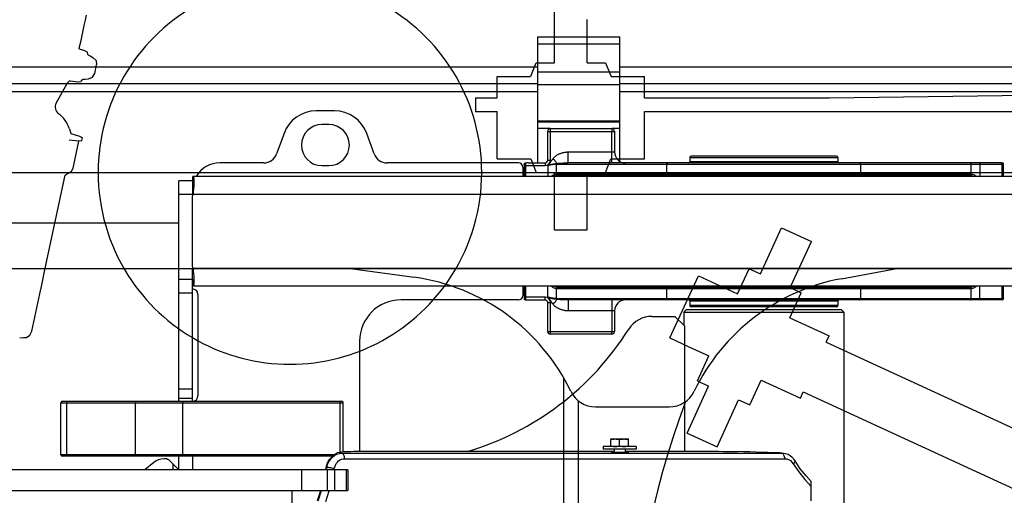
# Model space of a CAD drawing. Extents: x -6638 to 10632, y 0 to 16363.
# Drawn here: x 5038 to 5757, y 8782 to 9129 of the extents above; entities that cross this region are included whole.
import ezdxf

# ---------------------------------------------------------------- set-up
doc = ezdxf.new("R2010")
doc.units = 0
doc.header["$LTSCALE"] = 100
doc.linetypes.add('AUSGEZOGEN', pattern=[0])
doc.linetypes.add('HIDDEN', pattern=[0.375, 0.25, -0.125])
doc.layers.get('0').update_dxf_attribs({"linetype": 'AUSGEZOGEN'})
doc.layers.get('DEFPOINTS').update_dxf_attribs({"linetype": 'AUSGEZOGEN'})
doc.layers.add('FG', color=2, linetype='AUSGEZOGEN')
doc.layers.add('HI', color=8, linetype='AUSGEZOGEN')
doc.styles.get("Standard").update_dxf_attribs({"font": 'arial.ttf'})
doc.dimstyles.new('ANGEBOT', dxfattribs={"dimtxt": 60, "dimasz": 0, "dimexe": 30, "dimexo": 30, "dimgap": 30, "dimtad": 0, "dimtih": 1, "dimtoh": 1, "dimdec": 0, "dimzin": 0, "dimdsep": 46, "dimtxsty": 'Standard', "dimtsz": 30, "dimcen": 100, "dimdle": 30, "dimclrd": 9, "dimclre": 9, "dimclrt": 9, "dimadec": 0, "dimazin": 0, "dimtfac": 1, "dimtdec": 0, "dimtofl": 0, "dimtmove": 2, "dimatfit": 3, "dimfxl": 1, "dimtolj": 1, "dimtzin": 0, "dimarcsym": 0})

# ---------------------------------------------------------------- blocks, each defined once
blk = doc.blocks.new('Draufsicht_XR18S56')
at = {"layer": 'HI'}
for p, q in [((4465.499955, 1013.408955), (4525.499954, 1013.408955)), ((4465.499955, 921.408956), (4465.499955, 1013.408955)), ((4525.499954, 922.480753), (4525.499954, 1013.408955)), ((4465.499955, 1008.408955), (4525.499954, 1008.408955)), ((3815.499961, 991.408956), (4465.499955, 991.408956)), ((4465.499955, 987.87445), (4525.499954, 987.87445)), ((4525.499954, 991.408956), (5976.806784, 991.408956)), ((3815.499961, 979.408956), (4465.499955, 979.408956)), ((3815.499961, 979.408956), (4465.499955, 979.408956)), ((4465.499955, 978.557538), (4525.499954, 978.557538)), ((4525.499954, 979.408956), (5975.053331, 979.408956)), ((4525.499954, 979.408956), (5975.053331, 979.408956)), ((3815.499961, 973.408956), (4465.499955, 973.408956)), ((4525.499954, 973.408956), (5343.524495, 973.408956)), ((4317.161824, 959.408956), (4303.838089, 959.408956)), ((4312.999957, 949.408956), (4307.999957, 949.408956)), ((4465.499955, 952.092044), (4525.499954, 952.092044)), ((4465.499955, 951.408956), (4525.499954, 951.408956)), ((4280.345774, 942.95946), (4274.896883, 927.988755)), ((4346.10303, 927.988755), (4340.654139, 942.95946)), ((4474.799955, 946.408956), (4465.499955, 946.408956)), ((4472.799955, 944.408956), (4521.499954, 944.408956)), ((4472.799955, 923.408956), (4472.799955, 944.408956)), ((4474.799955, 946.408956), (4519.499954, 946.408956)), ((4474.799955, 923.408956), (4474.799955, 946.408956)), ((4525.499954, 946.408956), (4519.499954, 946.408956)), ((4519.499954, 946.408956), (4519.499954, 944.408956)), ((4519.499954, 921.408956), (4519.499954, 944.408956)), ((4521.499954, 944.408956), (4521.499954, 929.408956)), ((4487.569215, 929.400402), (4488.334316, 929.408721)), ((4488.334316, 929.408721), (4521.499954, 929.408956)), ((4265.499957, 921.408956), (4233.499957, 921.408956)), ((4451.499955, 921.408956), (4355.499956, 921.408956)), ((4455.499955, 920.30483), (4455.499955, 911.408956)), ((4456.499955, 921.200718), (4456.499955, 911.408956)), ((4458.454973, 921.408955), (4470.799955, 921.408956)), ((4470.799955, 921.408956), (4470.799955, 919.408956)), ((4472.799955, 923.408956), (4474.799955, 923.408956)), ((4479.277831, 920.408955), (4805.499952, 920.408956)), ((4479.277962, 913.107722), (4479.277831, 920.408955)), ((4482.190624, 921.253225), (4482.847028, 921.289076)), ((4482.847028, 921.289076), (4483.523635, 921.320621)), ((4483.523635, 921.320621), (4484.218253, 921.347835)), ((4484.218253, 921.347835), (4484.929537, 921.370567)), ((4804.499952, 921.408956), (4487.569215, 921.408956)), ((4559.793317, 913.108956), (4559.793317, 920.408956)), ((4576.499954, 925.408956), (4684.499953, 925.408956)), ((4576.499954, 925.408956), (4576.499954, 922.408956)), ((4576.499954, 922.408956), (4684.499953, 922.408956)), ((4683.499953, 926.408956), (4577.499954, 926.408956)), ((4684.499953, 925.408956), (4684.499953, 922.408956)), ((4701.20659, 913.108956), (4701.20659, 920.408956)), ((4781.721959, 913.107721), (4781.722076, 920.408956)), ((4788.149952, 920.408956), (4788.149952, 921.408956)), ((4788.149952, 920.408956), (4788.150068, 911.408956)), ((4804.499952, 911.408956), (4804.499952, 921.408956)), ((4805.499952, 911.408956), (4805.499952, 920.408956)), ((4307.999957, 919.408956), (4312.999957, 919.408956)), ((4454.499955, 918.408956), (4454.499955, 911.408956)), ((4455.499955, 919.408956), (4470.799955, 919.408956)), ((4472.849958, 919.408776), (4472.849808, 911.408956)), ((4479.377851, 913.108956), (4479.277962, 913.107722)), ((4781.622056, 913.108956), (4479.377851, 913.108956)), ((4781.721959, 913.107721), (4781.622056, 913.108956)), ((4213.499958, 908.408956), (4203.499958, 908.408956)), ((4203.499958, 747.408958), (4203.499958, 908.408956)), ((4213.499958, 911.408956), (4213.499958, 908.408956)), ((4213.499958, 908.408956), (4213.499958, 898.408956)), ((5962.526409, 911.408956), (4213.784193, 911.408956)), ((4213.784193, 911.408956), (4213.784193, 906.408956)), ((4214.223036, 906.062081), (4214.323203, 905.796675)), ((4214.491227, 906.766887), (4214.464963, 905.867085)), ((4214.491227, 908.366115), (4214.499957, 907.601345)), ((4214.499957, 907.601345), (4214.491227, 906.766887)), ((4480.020638, 912.108956), (4479.93044, 912.107925)), ((4780.979269, 912.108956), (4480.020638, 912.108956)), ((4482.499955, 912.108956), (4482.499955, 911.408956)), ((4502.799955, 912.108956), (4502.799955, 911.408956)), ((4758.199952, 912.108956), (4758.199952, 911.408956)), ((4778.499952, 912.108956), (4778.499952, 911.408956)), ((4781.069467, 912.107925), (4780.979269, 912.108956)), ((4213.499958, 898.408956), (4203.499958, 898.408956)), ((5959.63218, 898.408956), (4213.784193, 898.408956)), ((4213.499958, 845.763966), (4213.499958, 897.053947)), ((4203.499958, 877.408957), (3809.499962, 877.408957)), ((4213.499958, 747.408958), (4213.499958, 844.408957)), ((5925.49994, 844.408957), (4213.784193, 844.408957)), ((4213.784193, 844.408957), (4213.935688, 843.274242)), ((4213.499958, 836.408957), (4203.499958, 836.408957)), ((4213.784193, 836.408957), (4213.499958, 836.408957)), ((4213.95396, 836.447904), (4213.784193, 836.408957)), ((4213.784193, 831.408957), (4213.784193, 836.408957)), ((4214.421232, 837.905753), (4214.464963, 836.950828)), ((4214.464963, 836.950828), (4214.491227, 836.051027)), ((4214.491227, 836.051027), (4214.499957, 835.216569)), ((4214.499957, 835.216569), (4214.491227, 834.451799)), ((5925.49994, 831.408957), (4213.784193, 831.408957)), ((4454.499955, 831.408957), (4454.499955, 824.408957)), ((4455.499955, 831.408957), (4455.499955, 822.513083)), ((4456.499955, 831.408957), (4456.499955, 821.617193)), ((4472.849953, 823.408959), (4472.849812, 831.408957)), ((4479.277829, 822.408958), (4479.277962, 829.710192)), ((4479.277962, 829.710192), (4479.377851, 829.708957)), ((4479.377851, 829.708957), (4781.622056, 829.708957)), ((4479.93044, 830.709988), (4480.020638, 830.708957)), ((4480.020638, 830.708957), (4780.979269, 830.708957)), ((4482.499955, 830.708957), (4482.499955, 831.408957)), ((4502.799955, 830.708957), (4502.799955, 831.408957)), ((4559.793317, 822.408957), (4559.793317, 829.708957)), ((4701.20659, 822.408957), (4701.20659, 829.708957)), ((4758.199952, 830.708957), (4758.199952, 831.408957)), ((4778.499952, 830.708957), (4778.499952, 831.408957)), ((4780.979269, 830.708957), (4781.069467, 830.709988)), ((4781.622056, 829.708957), (4781.72196, 829.710192)), ((4781.722076, 822.408957), (4781.72196, 829.710192)), ((4788.149952, 821.408957), (4788.150075, 831.408957)), ((4804.499952, 821.408957), (4804.499952, 831.408957)), ((4805.499952, 822.408957), (4805.499952, 831.408957)), ((4213.499958, 826.408957), (4203.499958, 826.408957)), ((4217.499957, 825.408957), (4217.499957, 751.408958)), ((4451.499955, 821.408957), (4365.499956, 821.408957)), ((4470.799955, 823.408957), (4455.499955, 823.408957)), ((4456.392245, 821.518883), (4456.444674, 821.514595)), ((4456.444581, 821.514588), (4457.849372, 821.425495)), ((4457.849372, 821.425495), (4458.454775, 821.408934)), ((4458.455014, 821.408958), (4470.799955, 821.408957)), ((4470.799955, 821.408957), (4470.799955, 823.408957)), ((4472.799955, 819.408957), (4474.799955, 819.408957)), ((4472.799955, 798.408957), (4472.799955, 819.408957)), ((4475.236146, 820.1863), (4474.719668, 820.95802)), ((4474.799955, 796.408958), (4474.799955, 819.408957)), ((4475.506954, 819.784244), (4475.236146, 820.1863)), ((4479.055166, 821.843333), (4478.830219, 821.866133)), ((4479.277829, 822.408958), (4805.499952, 822.408957)), ((4483.879861, 821.482414), (4483.191456, 821.511739)), ((4484.584683, 821.457539), (4483.879861, 821.482414)), ((4485.304914, 821.437314), (4484.584683, 821.457539)), ((4486.040977, 821.42209), (4485.304914, 821.437314)), ((4804.499952, 821.408957), (4487.569215, 821.408957)), ((4519.499954, 821.408957), (4519.499954, 798.408957)), ((4684.499953, 820.408957), (4576.499954, 820.408957)), ((4576.499954, 820.408957), (4576.499954, 817.408957)), ((4684.499953, 820.408957), (4684.499953, 817.408957)), ((4521.499954, 813.408957), (4521.499954, 798.408957)), ((4572.149954, 812.408957), (4688.849953, 812.408957)), ((4572.149954, 812.408957), (4572.149954, 802.758957)), ((4574.150046, 814.408865), (4572.15005, 812.408862)), ((4574.149954, 814.408957), (4686.849953, 814.408957)), ((4684.499953, 817.408957), (4576.499954, 817.408957)), ((4683.499953, 816.408957), (4577.499954, 816.408957)), ((4686.84986, 814.408865), (4688.849857, 812.408862)), ((4688.849953, 812.408957), (4688.849953, 306.408962)), ((4548.868535, 809.408957), (4565.499954, 809.408957)), ((4572.499954, 802.408957), (4565.499954, 809.408957)), ((4472.799955, 798.408957), (4521.499954, 798.408957)), ((4519.499954, 796.408958), (4519.499954, 798.408957)), ((4572.499954, 802.408957), (4572.499954, 710.907131)), ((4335.499956, 791.408958), (4335.499956, 710.907131)), ((4519.499954, 796.408958), (4474.799955, 796.408958)), ((4203.499958, 756.408958), (4213.499958, 756.408958)), ((4118.499958, 747.408958), (4322.499841, 747.408958)), ((4213.499958, 749.408958), (4203.499958, 749.408958)), ((4117.499958, 746.408958), (4323.499956, 746.408958)), ((4117.499958, 708.408958), (4117.499958, 746.408958)), ((4117.499958, 708.408958), (4117.499958, 746.408958)), ((4121.764194, 708.408958), (4121.764194, 746.408958)), ((4171.855858, 708.408958), (4171.855858, 746.408958)), ((4206.420639, 708.408958), (4206.420639, 746.408958)), ((4321.371586, 710.37062), (4321.371586, 746.408958)), ((4323.499956, 710.690799), (4323.499956, 746.408958)), ((4518.755995, 719.908958), (4531.755994, 719.908958)), ((4518.755995, 714.408958), (4518.755995, 719.908958)), ((4525.255995, 714.77495), (4525.255995, 719.542967)), ((4531.755994, 714.408958), (4531.755994, 719.908958)), ((4537.255994, 714.408958), (4513.255995, 714.408958)), ((4513.255995, 714.408958), (4513.255995, 712.408958)), ((4537.255994, 712.408958), (4513.255995, 712.408958)), ((4521.255995, 712.408958), (4521.255995, 710.907131)), ((4529.255994, 712.408958), (4529.255994, 710.025551)), ((4537.255994, 714.408958), (4537.255994, 712.408958)), ((4317.231754, 708.408958), (4117.499958, 708.408958)), ((4315.880114, 707.408958), (4118.499958, 707.408958)), ((4193.42889, 705.408958), (4192.799049, 705.408958)), ((4203.499958, 697.408959), (4203.499958, 707.408958)), ((4213.499958, 707.408958), (4213.499958, 697.408959)), ((4315.554266, 706.585382), (4317.166289, 707.84304)), ((4317.166289, 707.84304), (4318.935416, 708.760512)), ((4322.585166, 709.47584), (4643.820753, 709.47584)), ((4324.501658, 705.489647), (4645.737246, 705.489647)), ((4333.904086, 710.907131), (4521.255995, 710.907131)), ((4521.255995, 710.512206), (4521.201525, 710.512206)), ((4521.201525, 710.512206), (4521.201525, 710.171448)), ((4529.644715, 710.025551), (4525.381514, 710.025551)), ((4529.255994, 710.907131), (4594.217339, 710.907131)), ((4643.68342, 709.589296), (4642.109167, 709.716419)), ((4642.109171, 709.716419), (4642.963588, 709.598366)), ((4642.963588, 709.598366), (4643.820753, 709.47584)), ((4645.16602, 709.379833), (4643.683423, 709.589316)), ((4643.820753, 709.47584), (4645.165909, 709.379849)), ((4644.202847, 709.34572), (4643.820753, 709.47584)), ((4644.565784, 709.082635), (4644.202847, 709.34572)), ((4644.897048, 708.695659), (4644.565784, 709.082635)), ((4326.838241, 697.408959), (3330.500913, 697.408959)), ((4185.178901, 702.678983), (4178.767837, 697.408959)), ((4196.964424, 703.944492), (4203.499958, 697.408959)), ((4199.499958, 697.408959), (4199.499958, 701.408958)), ((4292.963333, 697.408959), (4292.963333, 682.408959)), ((4310.745398, 697.408959), (4311.094487, 699.127471)), ((4311.540803, 699.060453), (4311.094487, 699.127471)), ((4311.206144, 697.408959), (4311.540803, 699.060453)), ((4312.08965, 699.040376), (4311.540803, 699.060453)), ((4312.143041, 682.408959), (4312.143041, 697.408959)), ((4316.823054, 697.518744), (4316.972314, 698.259667)), ((4317.368027, 682.408959), (4317.368027, 697.408959)), ((4325.883361, 682.408959), (4325.883361, 697.408959)), ((4326.838364, 697.408959), (4326.838364, 682.408959)), ((4651.961486, 701.785326), (4655.934335, 695.911119)), ((4665.033151, 674.748826), (4665.032306, 685.92366)), ((3415.502429, 682.408959), (4326.838241, 682.408959)), ((4286.35259, 666.408959), (4286.35259, 682.408959)), ((4304.769494, 674.992285), (4307.168448, 682.408959)), ((4305.229868, 674.867019), (4307.653662, 682.408959)), ((4310.821171, 674.340856), (4313.284112, 682.160337)), ((4313.284112, 682.160337), (4313.34805, 682.408959))]:
    blk.add_line(p, q, dxfattribs=at)
for points in [[(4476.487336, 924.390355), (4476.714583, 924.67478), (4476.972193, 924.972222), (4477.256043, 925.275805), (4477.557025, 925.57431), (4477.87412, 925.865946), (4478.210493, 926.152942), (4478.567319, 926.435281), (4478.94374, 926.711366), (4479.338244, 926.979245), (4479.749145, 927.23711), (4480.175737, 927.483941), (4480.617536, 927.718934), (4481.074073, 927.941336), (4481.544795, 928.150399), (4482.029113, 928.345399), (4482.526552, 928.525703), (4483.03673, 928.690733), (4483.559387, 928.839965), (4484.094356, 928.972901), (4484.641574, 929.089053), (4485.201103, 929.187939), (4485.773142, 929.269063), (4486.358068, 929.331904), (4486.956498, 929.375897), (4487.569215, 929.400402)], [(4487.569215, 921.408956), (4487.592248, 921.477334), (4487.611646, 921.681297), (4487.627085, 922.017354), (4487.638303, 922.47975), (4487.645111, 923.060569), (4487.647394, 923.749865), (4487.645112, 924.535836), (4487.638303, 925.405024), (4487.627083, 926.342545), (4487.611641, 927.332349), (4487.592242, 928.357485), (4487.569215, 929.400402)], [(4455.499955, 920.304848), (4455.525217, 920.528201), (4455.596897, 920.734368), (4455.709142, 920.916906), (4455.857003, 921.070755), (4456.036434, 921.190934), (4456.236409, 921.269495), (4456.444574, 921.303314)], [(4456.499955, 921.20074), (4456.26816, 921.17634), (4456.048966, 921.104458), (4455.855546, 920.989919), (4455.702479, 920.845385), (4455.591933, 920.680158), (4455.522601, 920.494428), (4455.499955, 920.304848)], [(4456.444574, 921.303314), (4456.472312, 921.276596), (4456.499955, 921.20074)], [(4458.454738, 921.40898), (4457.865751, 921.393212), (4456.444585, 921.303326)], [(4458.454973, 921.408955), (4458.014725, 921.38883), (4457.519465, 921.334392), (4457.0035, 921.264207), (4456.499955, 921.200718)], [(4472.849958, 919.408776), (4473.24002, 919.854651), (4473.61975, 920.324251), (4473.9858, 920.809038), (4474.339946, 921.304819), (4474.687172, 921.810803), (4475.392606, 922.863039)], [(4479.277831, 920.408955), (4479.008604, 920.406431), (4478.73193, 920.398887), (4478.448105, 920.386499), (4478.157459, 920.369164), (4477.860328, 920.34691), (4477.557054, 920.319716), (4477.247979, 920.287574), (4476.933412, 920.250469), (4476.613635, 920.208381), (4476.288929, 920.161281), (4475.959595, 920.109141), (4475.625991, 920.051939), (4475.288502, 919.989653), (4474.947524, 919.922266), (4474.603437, 919.849754), (4474.256615, 919.772089), (4473.907445, 919.689231), (4473.556355, 919.601133), (4473.203807, 919.507754), (4472.849958, 919.408958)], [(4472.850386, 919.409078), (4473.364486, 919.668847), (4473.921379, 919.905581), (4474.510199, 920.116329), (4475.122517, 920.301186), (4475.751754, 920.46147), (4476.392821, 920.599134), (4477.04211, 920.716405), (4477.697865, 920.816092), (4478.340468, 920.897405), (4478.913486, 920.96122), (4479.405119, 921.007153)], [(4475.392606, 922.863039), (4475.771252, 923.416307), (4476.140622, 923.932507), (4476.487336, 924.390355)], [(4479.406264, 921.007117), (4479.187486, 921.458041), (4478.891104, 921.936032), (4478.522104, 922.431572), (4478.087922, 922.934768), (4477.597313, 923.435577), (4477.060172, 923.924011), (4476.487, 924.390306)], [(4479.277829, 920.408955), (4479.292263, 920.621032), (4479.335322, 920.823449), (4479.405119, 921.007153)], [(4479.404924, 921.006934), (4479.622415, 921.036045), (4479.861927, 921.064751), (4480.123123, 921.092712), (4480.394449, 921.119209), (4480.671764, 921.14429), (4480.957445, 921.168241), (4481.252719, 921.191136), (4481.557641, 921.212949), (4481.870805, 921.233651), (4482.190624, 921.253225)], [(4484.929537, 921.370567), (4485.657771, 921.388526), (4486.028756, 921.395578), (4486.404797, 921.401246), (4486.786407, 921.405441), (4487.174274, 921.408053), (4487.569215, 921.408956)], [(4559.793317, 920.408956), (4559.809433, 920.631477), (4559.856973, 920.84284), (4559.933553, 921.032446), (4560.035333, 921.190788), (4560.157209, 921.309925), (4560.293071, 921.383884), (4560.436105, 921.408956)], [(4701.20659, 920.408956), (4701.190474, 920.631477), (4701.142934, 920.84284), (4701.066354, 921.032446), (4700.964574, 921.190788), (4700.842697, 921.309925), (4700.706836, 921.383884), (4700.563802, 921.408956)], [(4781.722076, 920.408956), (4781.70596, 920.631477), (4781.65842, 920.84284), (4781.58184, 921.032446), (4781.48006, 921.190788), (4781.358183, 921.309925), (4781.222322, 921.383884), (4781.079288, 921.408956)], [(4479.277962, 913.107734), (4478.693966, 913.045587), (4478.061189, 912.88865), (4477.35305, 912.622355), (4476.581973, 912.238219), (4475.783527, 911.744203), (4475.33305, 911.408956)], [(4479.93044, 912.107915), (4479.787794, 912.134366), (4479.651748, 912.209174), (4479.529059, 912.328624), (4479.425823, 912.486781), (4479.34717, 912.675787), (4479.297007, 912.886252), (4479.277826, 913.107719)], [(4480.020638, 912.108956), (4479.877605, 912.134028), (4479.741743, 912.207987), (4479.619867, 912.327125), (4479.518087, 912.485467), (4479.441507, 912.675073), (4479.393967, 912.886435), (4479.377851, 913.108956)], [(4560.436105, 912.108956), (4560.293071, 912.134028), (4560.157209, 912.207987), (4560.035333, 912.327125), (4559.933553, 912.485467), (4559.856973, 912.675073), (4559.809433, 912.886435), (4559.793317, 913.108956)], [(4700.563802, 912.108956), (4700.706836, 912.134028), (4700.842697, 912.207987), (4700.964574, 912.327125), (4701.066354, 912.485467), (4701.142934, 912.675073), (4701.190474, 912.886435), (4701.20659, 913.108956)], [(4780.979268, 912.108956), (4781.122302, 912.134028), (4781.258163, 912.207987), (4781.38004, 912.327125), (4781.48182, 912.485467), (4781.5584, 912.675073), (4781.60594, 912.886435), (4781.622056, 913.108956)], [(4781.069467, 912.107925), (4781.212111, 912.134378), (4781.348155, 912.209187), (4781.470843, 912.328636), (4781.574077, 912.486791), (4781.65273, 912.675794), (4781.702893, 912.886255), (4781.722076, 913.107719)], [(4785.666674, 911.408956), (4785.257727, 911.71596), (4784.440589, 912.225551), (4783.665873, 912.614023), (4782.956688, 912.883011), (4782.309775, 913.044895), (4781.721959, 913.107732)], [(4213.784193, 911.408956), (4213.935688, 911.359339), (4214.068992, 911.210627)], [(4213.784193, 906.408956), (4213.95396, 906.37001), (4214.100276, 906.25365), (4214.223036, 906.062081)], [(4214.068992, 911.210627), (4214.183843, 910.964743), (4214.28074, 910.623477), (4214.359927, 910.188702), (4214.421232, 909.665436)], [(4214.464963, 905.867085), (4214.421232, 904.91216), (4214.359927, 903.907829), (4214.28074, 902.859291)], [(4214.421232, 909.665436), (4214.464963, 909.056788), (4214.491227, 908.366115)], [(4479.93044, 912.107925), (4479.348401, 912.056131), (4478.712093, 911.925347), (4477.994127, 911.703443), (4477.269165, 911.408956)], [(4480.021992, 912.099971), (4479.731078, 912.056146), (4479.387929, 911.898829), (4479.059434, 911.640329), (4478.85897, 911.408956)], [(4510.352452, 912.108956), (4510.476899, 912.05367), (4510.598594, 911.889033), (4510.714846, 911.618686), (4510.776186, 911.408956)], [(4543.857333, 911.408956), (4543.673158, 911.657116), (4543.402282, 911.906421), (4543.119785, 912.058064), (4542.831424, 912.108956)], [(4579.251827, 911.408956), (4578.860178, 911.657116), (4578.28416, 911.906421), (4577.68343, 912.058064), (4577.070217, 912.108956)], [(4681.748079, 911.408956), (4682.139729, 911.657116), (4682.715747, 911.906421), (4683.316477, 912.058064), (4683.92969, 912.108956)], [(4717.137085, 911.408956), (4717.155357, 911.439083), (4717.393072, 911.728354), (4717.644053, 911.938585), (4717.904009, 912.066181), (4718.168483, 912.108956)], [(4750.647454, 912.108956), (4750.523007, 912.05367), (4750.401312, 911.889033), (4750.285061, 911.618686), (4750.223721, 911.408956)], [(4780.977915, 912.099971), (4781.268828, 912.056146), (4781.611978, 911.898829), (4781.940473, 911.640329), (4782.140937, 911.408956)], [(4783.728531, 911.408956), (4783.025173, 911.696483), (4782.305953, 911.920649), (4781.655342, 912.055557), (4781.069467, 912.107925)], [(4214.068992, 900.671087), (4213.935688, 899.543672), (4213.784193, 898.408956)], [(4214.28074, 902.859291), (4214.183843, 901.778263), (4214.068992, 900.671087)], [(4213.935688, 843.274242), (4214.068992, 842.146827), (4214.183843, 841.039651), (4214.28074, 839.958623), (4214.359927, 838.910084), (4214.421232, 837.905753)], [(4214.491227, 834.451799), (4214.464963, 833.761126), (4214.421232, 833.152477), (4214.359927, 832.629212), (4214.28074, 832.194436), (4214.183843, 831.853171), (4214.068992, 831.607287)], [(4214.068992, 831.607287), (4213.935688, 831.458574), (4213.784193, 831.408957)], [(4475.333051, 831.408957), (4475.780314, 831.075897), (4476.578993, 830.581358), (4477.350967, 830.196469), (4478.060018, 829.929629), (4478.693348, 829.772438), (4479.277962, 829.71018)], [(4477.269469, 831.408957), (4477.992006, 831.11523), (4478.71091, 830.892871), (4479.347783, 830.761874), (4479.93044, 830.709988)], [(4480.021992, 830.717942), (4479.731078, 830.761768), (4479.387929, 830.919085), (4479.059434, 831.177585), (4478.85897, 831.408957)], [(4479.93044, 830.709988), (4479.787796, 830.683536), (4479.651751, 830.608727), (4479.529064, 830.489278), (4479.42583, 830.331123), (4479.347177, 830.14212), (4479.297013, 829.931658), (4479.277831, 829.710194)], [(4480.020638, 830.708957), (4479.877605, 830.683885), (4479.741743, 830.609926), (4479.619867, 830.490789), (4479.518087, 830.332447), (4479.441507, 830.142841), (4479.393967, 829.931478), (4479.377851, 829.708957)], [(4510.352452, 830.708957), (4510.476899, 830.764244), (4510.598594, 830.928881), (4510.714846, 831.199228), (4510.776186, 831.408957)], [(4543.862821, 831.408957), (4543.844549, 831.37883), (4543.606835, 831.08956), (4543.355853, 830.879328), (4543.095898, 830.751733), (4542.831424, 830.708957)], [(4560.436105, 830.708957), (4560.293071, 830.683885), (4560.157209, 830.609926), (4560.035333, 830.490789), (4559.933553, 830.332447), (4559.856973, 830.142841), (4559.809433, 829.931478), (4559.793317, 829.708957)], [(4579.251827, 831.408957), (4578.860178, 831.160797), (4578.28416, 830.911492), (4577.68343, 830.75985), (4577.070217, 830.708957)], [(4681.748079, 831.408957), (4682.139729, 831.160797), (4682.715747, 830.911492), (4683.316477, 830.75985), (4683.92969, 830.708957)], [(4700.563802, 830.708957), (4700.706836, 830.683885), (4700.842697, 830.609926), (4700.964574, 830.490789), (4701.066354, 830.332447), (4701.142934, 830.142841), (4701.190474, 829.931478), (4701.20659, 829.708957)], [(4717.142573, 831.408957), (4717.326749, 831.160797), (4717.597625, 830.911492), (4717.880122, 830.75985), (4718.168483, 830.708957)], [(4750.647454, 830.708957), (4750.523007, 830.764244), (4750.401312, 830.928881), (4750.285061, 831.199228), (4750.223721, 831.408957)], [(4780.977915, 830.717942), (4781.268828, 830.761768), (4781.611978, 830.919085), (4781.940473, 831.177584), (4782.140937, 831.408957)], [(4780.979268, 830.708957), (4781.122302, 830.683885), (4781.258163, 830.609926), (4781.38004, 830.490789), (4781.48182, 830.332447), (4781.5584, 830.142841), (4781.60594, 829.931478), (4781.622056, 829.708957)], [(4781.069467, 830.709988), (4781.65479, 830.762274), (4782.304722, 830.896944), (4783.023133, 831.120696), (4783.728808, 831.408957)], [(4781.069467, 830.709993), (4781.212112, 830.683542), (4781.348157, 830.608733), (4781.470845, 830.489283), (4781.57408, 830.331128), (4781.652733, 830.142123), (4781.702897, 829.93166), (4781.722078, 829.710194)], [(4781.72196, 829.710181), (4782.309224, 829.772919), (4782.955469, 829.934519), (4783.66387, 830.203009), (4784.437707, 830.590745), (4785.254421, 831.099685), (4785.666646, 831.408957)], [(4455.499955, 822.513065), (4455.52048, 822.311498), (4455.581349, 822.11789), (4455.681367, 821.938684), (4455.817719, 821.781933), (4455.986377, 821.655022), (4456.180646, 821.565415), (4456.392245, 821.518883)], [(4455.499955, 822.513065), (4455.525027, 822.313711), (4455.598986, 822.124352), (4455.718124, 821.954486), (4455.876465, 821.812629), (4456.066071, 821.705894), (4456.277434, 821.639635), (4456.499955, 821.617173)], [(4456.499955, 821.617173), (4456.472312, 821.541318), (4456.444678, 821.514594)], [(4456.499955, 821.617193), (4457.0035, 821.553706), (4457.519515, 821.483516), (4458.014692, 821.429086), (4458.455014, 821.408958)], [(4478.830219, 821.866133), (4478.56081, 821.895065), (4478.406082, 821.912575), (4478.235732, 821.932626), (4478.048063, 821.955781), (4477.840969, 821.982697), (4477.612027, 822.014229), (4477.358555, 822.051466), (4477.07755, 822.095814), (4476.765673, 822.14911), (4476.419285, 822.213759), (4476.034484, 822.292962), (4475.607257, 822.391006), (4475.133737, 822.513714), (4474.610337, 822.669206), (4474.036455, 822.86828), (4473.432328, 823.117953), (4472.84995, 823.40896)], [(4479.277829, 822.408958), (4479.017317, 822.411339), (4478.753092, 822.418285), (4478.484166, 822.429585), (4478.209738, 822.4453), (4477.929123, 822.465456), (4477.642093, 822.490129), (4477.349194, 822.519334), (4477.051227, 822.55304), (4476.74872, 822.591225), (4476.441829, 822.633914), (4476.13061, 822.681155), (4475.815267, 822.732983), (4475.496155, 822.789414), (4475.17365, 822.85046), (4474.848097, 822.916136), (4474.51982, 822.986464), (4474.189155, 823.061466), (4473.856463, 823.141176), (4473.522121, 823.225631), (4473.186496, 823.314873), (4472.849953, 823.40896)], [(4474.719668, 820.95802), (4474.505523, 821.273068), (4474.261791, 821.624018), (4473.980192, 822.016261), (4473.649339, 822.45552), (4473.265662, 822.93264), (4472.849953, 823.408959)], [(4476.487654, 818.427233), (4476.436307, 818.49419), (4476.37866, 818.568617), (4476.316532, 818.649578), (4476.250041, 818.737359), (4476.179051, 818.832452), (4476.102939, 818.935741), (4476.021073, 819.048206), (4475.932989, 819.17079), (4475.838302, 819.304396), (4475.736335, 819.450203), (4475.626199, 819.609642), (4475.506954, 819.784244)], [(4479.404332, 821.81073), (4479.185691, 821.360394), (4478.888125, 820.88252), (4478.51856, 820.386773), (4478.084428, 819.883187), (4477.594484, 819.38198), (4477.05862, 818.893347), (4476.487981, 818.427203)], [(4479.405122, 821.810694), (4479.325728, 821.816742), (4479.242799, 821.825339), (4479.055166, 821.843333)], [(4479.405122, 821.810694), (4479.334933, 821.995728), (4479.292158, 822.197562), (4479.277831, 822.408958)], [(4483.191456, 821.511739), (4482.521923, 821.545434), (4482.195076, 821.563927), (4481.873976, 821.583543), (4481.559592, 821.604302), (4481.253535, 821.626191), (4480.957297, 821.649179), (4480.670972, 821.673234), (4480.393238, 821.698423), (4480.121983, 821.725007), (4479.860829, 821.753061), (4479.621493, 821.781857), (4479.404937, 821.810944)], [(4487.569215, 821.408957), (4487.179012, 821.409838), (4486.794617, 821.412394), (4486.415431, 821.416511), (4486.040977, 821.42209)], [(4487.569215, 821.408957), (4487.592037, 821.340579), (4487.611279, 821.136615), (4487.626605, 820.800559), (4487.637748, 820.338163), (4487.644512, 819.757345), (4487.64678, 819.068051), (4487.644512, 818.282082), (4487.637748, 817.412895), (4487.626605, 816.475374), (4487.611279, 815.485571), (4487.592037, 814.460432), (4487.569215, 813.417512)], [(4560.436105, 821.408957), (4560.293071, 821.434029), (4560.157209, 821.507988), (4560.035333, 821.627126), (4559.933553, 821.785467), (4559.856973, 821.975074), (4559.809433, 822.186436), (4559.793317, 822.408957)], [(4700.563802, 821.408957), (4700.706836, 821.434029), (4700.842697, 821.507988), (4700.964574, 821.627126), (4701.066354, 821.785467), (4701.142934, 821.975074), (4701.190474, 822.186436), (4701.20659, 822.408957)], [(4781.079288, 821.408957), (4781.222322, 821.434029), (4781.358183, 821.507988), (4781.48006, 821.627126), (4781.58184, 821.785467), (4781.65842, 821.975074), (4781.70596, 822.186436), (4781.722076, 822.408957)], [(4487.569215, 813.417512), (4486.963938, 813.441749), (4486.371093, 813.485381), (4485.790211, 813.547839), (4485.220984, 813.628603), (4484.663254, 813.727186), (4484.117002, 813.843114), (4483.582319, 813.975917), (4483.05939, 814.125117), (4482.548487, 814.290215), (4482.049958, 814.470686), (4481.564255, 814.66595), (4481.091923, 814.875365), (4480.633637, 815.098181), (4480.190008, 815.333634), (4479.76161, 815.580915), (4479.348881, 815.839252), (4478.952596, 816.107584), (4478.574404, 816.384129), (4478.215916, 816.666865), (4477.878084, 816.954105), (4477.559689, 817.245861), (4477.257813, 817.544076), (4476.973054, 817.847383), (4476.714721, 818.144339), (4476.487654, 818.427233)], [(4521.499954, 813.408957), (4488.333547, 813.409193), (4487.569215, 813.417512)], [(4122.33777, 747.408958), (4122.118272, 747.332838), (4121.932191, 747.116065), (4121.807855, 746.791641), (4121.764194, 746.408958)], [(4172.429435, 747.408958), (4172.209937, 747.332838), (4172.023855, 747.116065), (4171.899519, 746.791641), (4171.855858, 746.408958)], [(4206.130096, 747.408958), (4206.241282, 747.332838), (4206.335541, 747.116065), (4206.398523, 746.791641), (4206.420639, 746.408958)], [(4321.081043, 747.408958), (4321.192228, 747.332838), (4321.286488, 747.116065), (4321.349469, 746.791641), (4321.371586, 746.408958)], [(4518.755995, 719.542967), (4519.425069, 719.672147), (4520.074277, 719.773535), (4520.717537, 719.847777), (4521.361153, 719.893486), (4522.005995, 719.908958)], [(4522.005995, 719.908958), (4522.650982, 719.893479), (4523.294708, 719.847753), (4523.938003, 719.773495), (4524.586997, 719.672133), (4525.255995, 719.542967)], [(4525.255995, 719.542967), (4525.925069, 719.672147), (4526.574277, 719.773535), (4527.217537, 719.847777), (4527.861153, 719.893486), (4528.505994, 719.908958)], [(4528.505994, 719.908958), (4529.150982, 719.893479), (4529.794708, 719.847753), (4530.438003, 719.773495), (4531.086997, 719.672133), (4531.755994, 719.542967)], [(4518.755995, 714.77495), (4519.425069, 714.64577), (4520.074277, 714.544382), (4520.717537, 714.47014), (4521.361153, 714.42443), (4522.005995, 714.408958)], [(4522.005995, 714.408958), (4522.650982, 714.424437), (4523.294708, 714.470164), (4523.938003, 714.544421), (4524.586997, 714.645783), (4525.255995, 714.77495)], [(4525.255995, 714.77495), (4525.925069, 714.64577), (4526.574277, 714.544382), (4527.217537, 714.47014), (4527.861153, 714.42443), (4528.505994, 714.408958)], [(4528.505994, 714.408958), (4529.150982, 714.424437), (4529.794708, 714.470164), (4530.438003, 714.544421), (4531.086997, 714.645783), (4531.755994, 714.77495)], [(4122.33777, 707.408958), (4122.118272, 707.485079), (4121.932191, 707.701852), (4121.807855, 708.026275), (4121.764194, 708.408958)], [(4172.429435, 707.408958), (4172.209937, 707.485079), (4172.023855, 707.701852), (4171.899519, 708.026275), (4171.855858, 708.408958)], [(4206.130096, 707.408958), (4206.241282, 707.485079), (4206.335541, 707.701852), (4206.398523, 708.026275), (4206.420639, 708.408958)], [(4311.094482, 699.127443), (4311.489344, 700.809075), (4312.076208, 702.424557), (4312.837782, 703.92584), (4313.757974, 705.288647), (4314.831346, 706.504146), (4316.03284, 707.540721)], [(4311.540804, 699.060453), (4312.111126, 701.202158), (4312.990119, 703.215654), (4314.150286, 705.02937), (4315.554266, 706.585382)], [(4316.03284, 707.540721), (4316.837165, 708.127825), (4317.490316, 708.593177), (4317.980522, 708.956637), (4318.29276, 709.235407)], [(4316.972314, 698.259667), (4317.294376, 699.585039), (4317.786816, 700.843669), (4318.437883, 702.000781), (4319.23065, 703.026043), (4320.147965, 703.897457), (4321.170215, 704.595045), (4322.266653, 705.098365), (4323.39176, 705.394725), (4324.501658, 705.489647)], [(4318.29276, 709.235407), (4318.651064, 709.578344), (4319.016148, 709.820553), (4319.386355, 709.959275)], [(4318.935416, 708.760512), (4320.77255, 709.303082), (4322.585166, 709.47584)], [(4319.386355, 709.959275), (4320.973984, 710.298986), (4322.563194, 710.585309)], [(4322.585166, 709.47584), (4320.987943, 709.727374), (4319.386355, 709.959275)], [(4322.563194, 710.585309), (4323.506582, 710.691545), (4324.872915, 710.773952), (4326.625891, 710.834311), (4328.739448, 710.875437), (4331.187522, 710.899356), (4333.904086, 710.907131)], [(4324.501658, 705.489646), (4324.465619, 706.229263), (4324.358757, 706.943319), (4324.184757, 707.607249), (4323.949618, 708.198159), (4323.661449, 708.695676), (4323.330187, 709.082644), (4322.967254, 709.345723), (4322.585166, 709.47584)], [(4519.292303, 710.407628), (4519.326579, 710.431933), (4519.544094, 710.466606), (4519.943089, 710.491726), (4520.50391, 710.507042), (4521.201525, 710.512206)], [(4525.381514, 710.025551), (4524.584337, 710.032217), (4523.723486, 710.05181), (4522.841113, 710.083092), (4521.974145, 710.124433), (4521.151371, 710.1745), (4520.435969, 710.229534), (4519.883088, 710.284607), (4519.503712, 710.337793), (4519.310703, 710.388041), (4519.292303, 710.407628)], [(4529.255994, 710.41219), (4529.696267, 710.388917), (4530.411613, 710.338462), (4530.964178, 710.284983), (4531.343163, 710.230239), (4531.535714, 710.175473), (4531.553942, 710.153358)], [(4531.553942, 710.153358), (4531.519464, 710.124997), (4531.301768, 710.083234), (4530.902771, 710.051862), (4530.342108, 710.03225), (4529.644715, 710.025551)], [(4594.217339, 710.907131), (4597.38557, 710.90062), (4600.720663, 710.880697), (4604.171727, 710.846474), (4607.718972, 710.796195), (4611.310511, 710.727968)], [(4642.109171, 709.716419), (4637.819074, 709.833045), (4633.478165, 709.964863), (4629.111321, 710.108132), (4624.746415, 710.258593), (4620.369784, 710.413152), (4615.915375, 710.570308), (4611.310511, 710.727968)], [(4645.737246, 705.489646), (4645.701208, 706.229248), (4645.594349, 706.943295), (4645.420352, 707.607222), (4645.185216, 708.198136), (4644.897048, 708.695659)], [(4653.26159, 703.908283), (4652.562437, 704.916177), (4651.257158, 706.369262), (4649.767927, 707.572226), (4648.133623, 708.497731), (4646.397252, 709.126097), (4645.165645, 709.379888)], [(4645.737246, 705.489647), (4647.167197, 705.332191), (4648.555021, 704.862377), (4649.849565, 704.093417), (4650.999048, 703.054452), (4651.961486, 701.785326)], [(4316.972315, 698.259667), (4316.176317, 698.437867), (4315.315486, 698.60712), (4314.43293, 698.758951), (4313.572903, 698.885748), (4312.778531, 698.981151), (4312.08965, 699.040376)], [(4651.961485, 701.785324), (4652.5208, 702.312236), (4652.947226, 702.812691), (4653.219417, 703.261624), (4653.323729, 703.636527), (4653.261654, 703.90825)], [(4664.982667, 688.821728), (4661.281567, 692.923275), (4657.097297, 698.239134), (4653.261654, 703.90825)], [(4655.934335, 695.911119), (4660.299918, 690.360845), (4665.033151, 685.181939)], [(4665.032306, 685.92366), (4665.029763, 686.615031), (4665.025497, 687.242576), (4665.01949, 687.790405), (4665.011832, 688.236766), (4665.002924, 688.558034), (4664.993027, 688.752475), (4664.982667, 688.821717)]]:
    blk.add_lwpolyline(points, dxfattribs=at)
for centre, radius, start, end in [((4303.838089, 934.408956), 25, 90, 160), ((4317.161824, 934.408956), 25, 20, 90), ((4307.999957, 934.408956), 15, 90, 270), ((4312.999957, 934.408956), 15, 270, 90), ((4474.799955, 944.408956), 2, 90, 180), ((4519.499954, 944.408956), 2, 0, 90), ((4265.499957, 931.408956), 10, 270, 340), ((4355.499956, 931.408956), 10, 200, 270), ((4529.499954, 929.408956), 8, 180, 270), ((4233.499957, 901.408956), 20, 90, 150), ((4451.499955, 918.408956), 3, 0, 90), ((4470.799955, 923.408956), 3.999994, 270, 0), ((4470.799955, 923.408956), 2, 270, 0), ((4575.499954, 922.408956), 1, 270, 0), ((4577.499954, 925.408956), 1, 90, 180), ((4683.499953, 925.408956), 1, 0, 90), ((4685.499953, 922.408956), 1, 180, 270), ((4804.499952, 920.408956), 1, 0, 90), ((4233.499957, 901.408956), 20, 166.089348, 180), ((4174.499958, 905.942142), 40, 347.161432, 349.144681), ((4174.499958, 836.875772), 40, 10.855319, 12.838568), ((4213.499958, 825.408957), 4, 0, 90), ((4365.499956, 791.408958), 30, 90, 180), ((4451.499955, 824.408957), 3, 270, 0), ((4470.799955, 819.408957), 3.999994, 0, 90), ((4470.799955, 819.408957), 2, 0, 90), ((4529.499954, 813.408957), 8, 90, 180), ((4575.499954, 820.408957), 1, 0, 90), ((4685.499953, 820.408957), 1, 90, 180), ((4804.499952, 822.408957), 1, 270, 0), ((4577.499954, 817.408957), 1, 180, 270), ((4683.499953, 817.408957), 1, 270, 0), ((4548.868535, 789.408958), 20, 90, 147.781931), ((4354.28277, 912.031871), 209.999998, 286.596677, 327.781931), ((4474.799955, 798.408957), 2, 180, 270), ((4519.499954, 798.408957), 2, 270, 0), ((4118.499958, 746.408958), 1, 90, 180), ((4213.499958, 751.408958), 4, 270, 0), ((4322.499956, 746.408958), 1, 0, 90.001952), ((4118.499958, 708.408958), 1, 180, 270), ((4192.799049, 693.408959), 12, 90, 129.420895), ((4193.42889, 700.408958), 5, 45, 90)]:
    blk.add_arc(centre, radius, start, end, dxfattribs=at)
blk = doc.blocks.new('_OBLIQUE')
at = {"color": 0, "linetype": 'ByBlock'}
blk.add_line((-0.5, -0.5), (0.5, 0.5), dxfattribs=at)
blk = doc.blocks.new('*D40')
at = {"color": 9, "linetype": 'Continuous', "lineweight": -2, "transparency": 16777216}
for p, q in [((8655.22, 9762.83), (8655.22, 4739.58)), ((-1754.39, 8487.83), (-1754.39, 4739.58)), ((-1904.39, 4889.58), (925.59, 4889.58)), ((8805.22, 4889.58), (5975.25, 4889.58))]:
    blk.add_line(p, q, dxfattribs=at)
at = {"layer": 'DEFPOINTS', "color": 0, "linetype": 'Continuous', "transparency": 16777216}
for p in [(8655.22, 9912.83), (-1754.39, 8637.83), (8655.22, 4889.58)]:
    blk.add_point(p, dxfattribs=at)
at = {"color": 9, "linetype": 'Continuous', "lineweight": -2, "transparency": 16777216, "xscale": 300, "yscale": 300, "zscale": 300, "rotation": 180}
blk.add_blockref('_OBLIQUE', (-1754.39, 4889.58), dxfattribs=at)
at = {"color": 9, "linetype": 'Continuous', "lineweight": -2, "transparency": 16777216, "xscale": 300, "yscale": 300, "zscale": 300}
blk.add_blockref('_OBLIQUE', (8655.22, 4889.58), dxfattribs=at)
at = {"color": 9, "linetype": 'Continuous', "transparency": 16777216, "insert": (3450.42, 4889.58), "char_height": 300, "attachment_point": 5}
blk.add_mtext('\\A1;Gesamtlänge ca. 10,50 m', dxfattribs=at)

msp = doc.modelspace()

# ---------------------------------------------------------------- linework, layer by layer
at = {"linetype": 'HIDDEN', "ltscale": 20}
msp.add_circle((1161.91, 8562.83), 7800, dxfattribs=at)
at = {"layer": 'FG'}
for p, q in [((5428.59, 9102.64), (5428.59, 9139.93)), ((5085.47, 9125.21), (5086.26, 9128.88)), ((5086.26, 9128.88), (5087.04, 9132.55)), ((5452.59, 9097.93), (5452.59, 9129.37)), ((5083.91, 9117.86), (5084.69, 9121.54)), ((5084.69, 9121.54), (5085.47, 9125.21)), ((5082.35, 9110.52), (5083.13, 9114.19)), ((5083.13, 9114.19), (5083.91, 9117.86)), ((5081.83, 9108.07), (5082.35, 9110.52)), ((5081.83, 9108.07), (5085.74, 9106.84)), ((5085.74, 9106.84), (5087.74, 9105.76)), ((5087.7, 9105.58), (5087.74, 9105.76)), ((5087.7, 9105.58), (5087.85, 9104.3)), ((5087.85, 9104.3), (5088.62, 9103.51)), ((5088.62, 9103.51), (5089.7, 9102.97)), ((5089.7, 9102.97), (5091.8, 9101.83)), ((5091.8, 9101.83), (5094.05, 9099.53)), ((5094.05, 9099.53), (5094.42, 9096.34)), ((5411.29, 9088.03), (5415.33, 9097.93)), ((5415.33, 9097.93), (5424.65, 9097.93)), ((5424.65, 9097.93), (5428.59, 9097.93)), ((5428.59, 9097.93), (5428.59, 9102.64)), ((5452.59, 9097.93), (5465.84, 9097.93)), ((5465.84, 9097.93), (5469.97, 9087.83)), ((5093.11, 9090.15), (5094.42, 9096.34)), ((5075.17, 9084.71), (5081.04, 9084.06)), ((5081.04, 9084.06), (5083.17, 9084.26)), ((5083.21, 9084.44), (5083.86, 9085.55)), ((5083.86, 9085.55), (5084.79, 9085.91)), ((5084.79, 9085.91), (5086.23, 9085.99)), ((5086.23, 9085.99), (5088.48, 9086.2)), ((5088.48, 9086.2), (5091.47, 9087.39)), ((5091.47, 9087.39), (5093.11, 9090.15)), ((5386.72, 9073.35), (5386.72, 9087.83)), ((5386.72, 9087.83), (5411.2, 9087.83)), ((5469.97, 9087.83), (5494.45, 9087.83)), ((5494.45, 9072.33), (5494.45, 9087.83)), ((5065.03, 9068.54), (5072.97, 9082.87)), ((5629.34, 9072.33), (5957.2, 9076.82)), ((5371.08, 9072.33), (5386.72, 9072.33)), ((5371.08, 9072.33), (5371.08, 9062.33)), ((5386.72, 9072.33), (5386.72, 9073.35)), ((5494.45, 9072.33), (5580.59, 9072.33)), ((5580.59, 9072.33), (5629.34, 9072.33)), ((5371.08, 9062.33), (5386.72, 9062.33)), ((5386.72, 9027.83), (5386.72, 9062.33)), ((5494.45, 9062.33), (5589.5, 9062.33)), ((5494.45, 9027.83), (5494.45, 9062.33)), ((5589.5, 9062.33), (5968.92, 9062.33)), ((5074.61, 9049.79), (5075.73, 9046.33)), ((5074.53, 9041.76), (5081.36, 9041)), ((5075.73, 9046.33), (5081.93, 9044.38)), ((5077.39, 9021), (5081.57, 9040.66)), ((5081.36, 9041), (5083.73, 9041.23)), ((5081.57, 9040.66), (5081.83, 9041.05)), ((5081.93, 9044.38), (5084.15, 9043.18)), ((5083.73, 9041.23), (5084.15, 9043.18)), ((5386.72, 9027.83), (5411.29, 9027.83)), ((5411.29, 9027.83), (5415.33, 9017.93)), ((5465.84, 9017.93), (5469.89, 9027.83)), ((5469.89, 9027.83), (5494.45, 9027.83)), ((5076.21, 9018.7), (5077.39, 9021)), ((4635.59, 9017.83), (6135.59, 9017.83)), ((5056.77, 8946.83), (5071.44, 9015.87)), ((5071.44, 9015.87), (5072.92, 9016.83)), ((5073.22, 9017.02), (5074.04, 9017.29)), ((5074.04, 9017.29), (5076.21, 9018.7)), ((5415.33, 9017.93), (5428.59, 9017.93)), ((5428.59, 8975.93), (5428.59, 9017.93)), ((5452.59, 9017.93), (5465.84, 9017.93)), ((5452.59, 8975.93), (5452.59, 9017.93)), ((5428.59, 8975.93), (5452.59, 8975.93)), ((5578.98, 8943.92), (5594.44, 8977.53)), ((5594.44, 8977.53), (5616.25, 8967.51)), ((5602.65, 8937.95), (5616.25, 8967.51)), ((4635.59, 8947.83), (6135.59, 8947.83)), ((5279.86, 8947.83), (5326.18, 8941.41)), ((5562.3, 8929.32), (5570.65, 8947.48)), ((5570.65, 8947.48), (5578.99, 8943.93)), ((5638.05, 8940.28), (5678.48, 8947.83)), ((5053.68, 8932.29), (5056.77, 8946.83)), ((5512.82, 8897.06), (5533.71, 8942.48)), ((5533.71, 8942.48), (5562.3, 8929.32)), ((5047.22, 8901.93), (5053.77, 8932.73)), ((5600.79, 8933.89), (5602.65, 8937.95)), ((5600.79, 8933.9), (5608.81, 8929.93)), ((5600.45, 8911.75), (5608.81, 8929.93)), ((5600.45, 8911.75), (5629.04, 8898.59)), ((5038.35, 8897.14), (5041.09, 8897.28)), ((5041.09, 8897.28), (5043.21, 8897.48)), ((5043.21, 8897.48), (5045.81, 8899.17)), ((5045.81, 8899.17), (5047.22, 8901.93)), ((5512.82, 8897.06), (5526.83, 8890.61)), ((5626.95, 8894.05), (5629.04, 8898.59)), ((5526.83, 8890.61), (5541.41, 8883.9)), ((5626.95, 8894.05), (6025.31, 8710.62)), ((5533.05, 8865.72), (5541.41, 8883.9)), ((5435.59, 8407.99), (5435.59, 8867.66)), ((5525.51, 8827.64), (5541.16, 8861.99)), ((5533.05, 8865.72), (5541.16, 8861.99)), ((5571.21, 8848.17), (5579.56, 8866.33)), ((5579.56, 8866.33), (5608.15, 8853.17)), ((5608.15, 8853.17), (5610.24, 8857.71)), ((5610.24, 8857.71), (6008.6, 8674.28)), ((5446.09, 8424.4), (5446.09, 8851.25)), ((5458.63, 8846.83), (5512.54, 8846.83)), ((5547.31, 8817.62), (5563.08, 8851.91)), ((5563.08, 8851.91), (5571.21, 8848.17)), ((5525.51, 8827.64), (5547.31, 8817.62))]:
    msp.add_line(p, q, dxfattribs=at)
for centre, radius, start, end in [((5235.59, 9017.83), 140, 359.9999, 180), ((5076.47, 9080.93), 4, 108.93244, 150.99996), ((5070.24, 9065.57), 6, 150.36996, 233.75109), ((5053.69, 9042.99), 22, 18.0008, 53.75109), ((5235.59, 9017.83), 140, 180, 212.39248), ((5235.59, 9017.83), 140, 327.60752, 359.9999), ((5235.59, 9017.83), 140, 212.39248, 327.60752), ((5305.59, 8792.83), 150, 25.80401, 82.10787), ((5665.59, 8792.83), 150, 100.57692, 154.19599), ((5458.63, 8866.83), 20, 205.80401, 270), ((5512.54, 8866.83), 20, 270, 334.19599), ((6085.36, 8637.83), 600, 159.21707, 200.78293)]:
    msp.add_arc(centre, radius, start, end, dxfattribs=at)

# ---------------------------------------------------------------- block references
at = {"layer": 'HI', "linetype": 'Continuous'}
msp.add_blockref('Draufsicht_XR18S56', (950.97, 8103.42), dxfattribs=at)

# ---------------------------------------------------------------- dimensions: what is measured, and where the dimension line sits
at = {"linetype": 'Continuous'}
dim = msp.add_linear_dim(base=(8655.22, 4889.58), p1=(-1754.39, 8637.83), p2=(8655.22, 9912.83), text='Gesamtlänge ca. 10,50 m', dimstyle='ANGEBOT', override={"dimscale": 5, "dimasz": 60, "dimtih": 0, "dimblk1": 'OBLIQUE', "dimblk2": 'OBLIQUE', "dimsah": 1, "dimtsz": 0}, dxfattribs=at)
dim.commit()
dim.dimension.update_dxf_attribs({"geometry": '*D40', "text_midpoint": (3450.42, 4889.58)})

doc.saveas('drawing.dxf')
